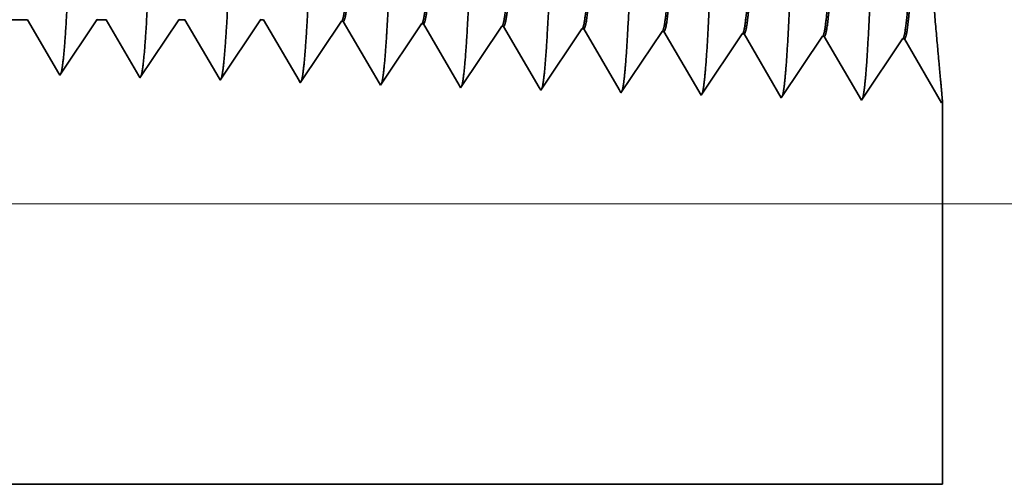
# Model space of a CAD drawing. Extents: x 0 to 10.8, y 0 to 8.2.
# Drawn here: x 4.6 to 5.1, y 1.2 to 1.4 of the extents above; entities that cross this region are included whole.
import ezdxf

# ---------------------------------------------------------------- set-up
doc = ezdxf.new("R2010")
doc.units = 0
doc.header["$MEASUREMENT"] = 0
doc.layers.get('0').update_dxf_attribs({"lineweight": 13})

# ---------------------------------------------------------------- blocks, each defined once
blk = doc.blocks.new('BLOCK25')
at = {"color": 7, "lineweight": 13, "ltscale": 0.03937}
blk.add_line((1.180751, 0.25), (4.061435, 0.25), dxfattribs=at)
blk = doc.blocks.new('BLOCK26')
at = {"color": 7, "lineweight": 13, "ltscale": 0.03937}
blk.add_line((1.180751, 0.25), (4.72343, 0.25), dxfattribs=at)
blk = doc.blocks.new('BLOCK27')
at = {"color": 7, "lineweight": 13, "ltscale": 0.03937}
blk.add_line((1.180751, 0.25), (5.385426, 0.25), dxfattribs=at)
blk = doc.blocks.new('BLOCK31')
at = {"color": 7, "lineweight": 5, "ltscale": 0.001489}
blk.add_line((2.065, 0.414065), (2.124579, 0.414065), dxfattribs=at)
at = {"color": 7, "lineweight": 5, "ltscale": 0.000198}
for p, q in [((2.124579, 0.414065), (2.128574, 0.407206)), ((2.128574, 0.407206), (2.13257, 0.400346)), ((2.13257, 0.400346), (2.136565, 0.393487)), ((2.136565, 0.393487), (2.14056, 0.386628)), ((2.14056, 0.386628), (2.144556, 0.379768)), ((2.144556, 0.379768), (2.148551, 0.372909)), ((2.148551, 0.372909), (2.152546, 0.366049))]:
    blk.add_line(p, q, dxfattribs=at)
at = {"color": 7, "lineweight": 5, "ltscale": 0.000248}
for p, q in [((2.18099, 0.40582), (2.186509, 0.414065)), ((2.17547, 0.397575), (2.18099, 0.40582)), ((2.169951, 0.38933), (2.17547, 0.397575)), ((2.164432, 0.381085), (2.169951, 0.38933)), ((2.158913, 0.37284), (2.164432, 0.381085)), ((2.153393, 0.364595), (2.158913, 0.37284))]:
    blk.add_line(p, q, dxfattribs=at)
at = {"color": 7, "lineweight": 5, "ltscale": 0.000205}
blk.add_line((2.186509, 0.414065), (2.194708, 0.414065), dxfattribs=at)
at = {"color": 7, "lineweight": 5, "ltscale": 0.000207}
for p, q in [((2.194708, 0.414065), (2.19888, 0.406902)), ((2.19888, 0.406902), (2.203052, 0.399739)), ((2.203052, 0.399739), (2.207224, 0.392577)), ((2.207224, 0.392577), (2.211396, 0.385414)), ((2.211396, 0.385414), (2.215568, 0.378251)), ((2.215568, 0.378251), (2.21974, 0.371088)), ((2.21974, 0.371088), (2.223912, 0.363925))]:
    blk.add_line(p, q, dxfattribs=at)
at = {"color": 7, "lineweight": 5, "ltscale": 0.000259}
for p, q in [((2.253664, 0.405448), (2.259432, 0.414065)), ((2.247895, 0.396831), (2.253664, 0.405448)), ((2.242127, 0.388214), (2.247895, 0.396831)), ((2.236358, 0.379597), (2.242127, 0.388214)), ((2.23059, 0.37098), (2.236358, 0.379597)), ((2.224822, 0.362363), (2.23059, 0.37098))]:
    blk.add_line(p, q, dxfattribs=at)
at = {"color": 7, "lineweight": 5, "ltscale": 0.000135}
blk.add_line((2.259432, 0.414065), (2.264836, 0.414065), dxfattribs=at)
at = {"color": 7, "lineweight": 5, "ltscale": 0.000216}
for p, q in [((2.264836, 0.414065), (2.269184, 0.406601)), ((2.269184, 0.406601), (2.273531, 0.399137)), ((2.273531, 0.399137), (2.277878, 0.391674)), ((2.277878, 0.391674), (2.282226, 0.38421)), ((2.282226, 0.38421), (2.286573, 0.376746)), ((2.286573, 0.376746), (2.29092, 0.369282)), ((2.29092, 0.369282), (2.295267, 0.361818))]:
    blk.add_line(p, q, dxfattribs=at)
at = {"color": 7, "lineweight": 5, "ltscale": 0.00027}
for p, q in [((2.326337, 0.405076), (2.332354, 0.414065)), ((2.32032, 0.396087), (2.326337, 0.405076)), ((2.314302, 0.387098), (2.32032, 0.396087)), ((2.308285, 0.378109), (2.314302, 0.387098)), ((2.302268, 0.36912), (2.308285, 0.378109)), ((2.29625, 0.360131), (2.302268, 0.36912))]:
    blk.add_line(p, q, dxfattribs=at)
at = {"color": 7, "lineweight": 5, "ltscale": 6.5e-05}
blk.add_line((2.332354, 0.414065), (2.334965, 0.414065), dxfattribs=at)
at = {"color": 7, "lineweight": 5, "ltscale": 0.000225}
for p, q in [((2.334965, 0.414065), (2.339486, 0.406303)), ((2.339486, 0.406303), (2.344007, 0.398542)), ((2.548822, 0.408105), (2.55335, 0.400331)), ((2.344007, 0.398542), (2.348528, 0.39078)), ((2.55335, 0.400331), (2.557879, 0.392556)), ((2.348528, 0.39078), (2.353048, 0.383018)), ((2.557879, 0.392556), (2.562407, 0.384781)), ((2.353048, 0.383018), (2.357569, 0.375256)), ((2.562407, 0.384781), (2.566935, 0.377007)), ((2.357569, 0.375256), (2.36209, 0.367495)), ((2.566935, 0.377007), (2.571463, 0.369232)), ((2.571463, 0.369232), (2.575991, 0.361458)), ((2.36209, 0.367495), (2.366611, 0.359733)), ((2.575991, 0.361458), (2.58052, 0.353683))]:
    blk.add_line(p, q, dxfattribs=at)
at = {"color": 7, "lineweight": 5, "ltscale": 0.000235}
for p, q in [((2.399078, 0.404804), (2.404311, 0.412621)), ((2.393844, 0.396986), (2.399078, 0.404804)), ((2.470506, 0.402572), (2.475739, 0.410389)), ((2.541934, 0.40034), (2.547167, 0.408157)), ((2.613363, 0.398108), (2.618596, 0.405925)), ((2.684791, 0.395875), (2.690024, 0.403693)), ((2.388611, 0.389169), (2.393844, 0.396986)), ((2.465273, 0.394754), (2.470506, 0.402572)), ((2.536701, 0.392522), (2.541934, 0.40034)), ((2.60813, 0.39029), (2.613363, 0.398108)), ((2.679558, 0.388058), (2.684791, 0.395875)), ((2.756219, 0.393643), (2.761452, 0.401461)), ((2.383378, 0.381351), (2.388611, 0.389169)), ((2.454807, 0.379119), (2.46004, 0.386937)), ((2.46004, 0.386937), (2.465273, 0.394754)), ((2.531468, 0.384705), (2.536701, 0.392522)), ((2.602897, 0.382472), (2.60813, 0.39029)), ((2.674325, 0.38024), (2.679558, 0.388058)), ((2.750987, 0.385826), (2.756219, 0.393643)), ((2.378145, 0.373534), (2.383378, 0.381351)), ((2.449574, 0.371301), (2.454807, 0.379119)), ((2.526235, 0.376887), (2.531468, 0.384705)), ((2.597664, 0.374655), (2.602897, 0.382472)), ((2.669092, 0.372423), (2.674325, 0.38024)), ((2.740521, 0.370191), (2.745754, 0.378008)), ((2.745754, 0.378008), (2.750987, 0.385826)), ((2.372912, 0.365716), (2.378145, 0.373534)), ((2.444341, 0.363484), (2.449574, 0.371301)), ((2.515769, 0.361252), (2.521002, 0.369069)), ((2.521002, 0.369069), (2.526235, 0.376887)), ((2.592431, 0.366837), (2.597664, 0.374655)), ((2.663859, 0.364605), (2.669092, 0.372423)), ((2.735288, 0.362373), (2.740521, 0.370191)), ((2.367679, 0.357898), (2.372912, 0.365716)), ((2.439108, 0.355666), (2.444341, 0.363484)), ((2.510536, 0.353434), (2.515769, 0.361252)), ((2.587198, 0.35902), (2.592431, 0.366837)), ((2.658626, 0.356788), (2.663859, 0.364605)), ((2.730055, 0.354555), (2.735288, 0.362373)), ((2.581965, 0.351202), (2.587198, 0.35902)), ((2.653393, 0.34897), (2.658626, 0.356788)), ((2.724822, 0.346738), (2.730055, 0.354555))]:
    blk.add_line(p, q, dxfattribs=at)
at = {"color": 7, "lineweight": 5, "ltscale": 4.1e-05}
for p, q in [((2.404311, 0.412621), (2.405965, 0.412569)), ((2.475739, 0.410389), (2.477394, 0.410337)), ((2.547167, 0.408157), (2.548822, 0.408105)), ((2.618596, 0.405925), (2.620251, 0.405873)), ((2.690024, 0.403693), (2.691681, 0.403641)), ((2.761452, 0.401461), (2.76311, 0.401409))]:
    blk.add_line(p, q, dxfattribs=at)
at = {"color": 7, "lineweight": 5, "ltscale": 0.000227}
for p, q in [((2.405965, 0.412569), (2.410532, 0.404727)), ((2.410532, 0.404727), (2.4151, 0.396885)), ((2.4151, 0.396885), (2.419667, 0.389043)), ((2.419667, 0.389043), (2.424235, 0.381201)), ((2.424235, 0.381201), (2.428802, 0.373359)), ((2.428802, 0.373359), (2.43337, 0.365517)), ((2.43337, 0.365517), (2.437937, 0.357675))]:
    blk.add_line(p, q, dxfattribs=at)
at = {"color": 7, "lineweight": 5, "ltscale": 0.000226}
for p, q in [((2.477394, 0.410337), (2.481944, 0.402525)), ((2.481944, 0.402525), (2.486493, 0.394714)), ((2.486493, 0.394714), (2.491043, 0.386902)), ((2.491043, 0.386902), (2.495593, 0.37909)), ((2.495593, 0.37909), (2.500143, 0.371278)), ((2.500143, 0.371278), (2.504693, 0.363466)), ((2.504693, 0.363466), (2.509243, 0.355655))]:
    blk.add_line(p, q, dxfattribs=at)
at = {"color": 7, "lineweight": 5, "ltscale": 0.000224}
for p, q in [((2.620251, 0.405873), (2.624752, 0.398146)), ((2.624752, 0.398146), (2.629253, 0.390418)), ((2.629253, 0.390418), (2.633753, 0.382691)), ((2.633753, 0.382691), (2.638254, 0.374963)), ((2.638254, 0.374963), (2.642755, 0.367236)), ((2.642755, 0.367236), (2.647256, 0.359508)), ((2.647256, 0.359508), (2.651756, 0.351781))]:
    blk.add_line(p, q, dxfattribs=at)
at = {"color": 7, "lineweight": 5, "ltscale": 0.001646}
for p, q in [((2.691681, 0.403641), (2.724822, 0.346738)), ((2.76311, 0.401409), (2.79625, 0.344506)), ((2.79625, 0.344506), (2.832879, 0.399228)), ((2.834538, 0.399176), (2.867679, 0.342274)), ((2.867679, 0.342274), (2.904308, 0.396996)), ((2.905967, 0.396944), (2.939108, 0.340041))]:
    blk.add_line(p, q, dxfattribs=at)
at = {"color": 7, "lineweight": 5, "ltscale": 4.2e-05}
for p, q in [((2.832879, 0.399228), (2.834538, 0.399176)), ((2.904308, 0.396996), (2.905967, 0.396944)), ((2.152546, 0.366049), (2.153393, 0.364595))]:
    blk.add_line(p, q, dxfattribs=at)
at = {"color": 7, "lineweight": 5, "ltscale": 4.5e-05}
blk.add_line((2.223912, 0.363925), (2.224822, 0.362363), dxfattribs=at)
at = {"color": 7, "lineweight": 5, "ltscale": 4.9e-05}
blk.add_line((2.295267, 0.361818), (2.29625, 0.360131), dxfattribs=at)
at = {"color": 7, "lineweight": 5, "ltscale": 5.3e-05}
blk.add_line((2.366611, 0.359733), (2.367679, 0.357898), dxfattribs=at)
at = {"color": 7, "lineweight": 5, "ltscale": 5.8e-05}
blk.add_line((2.437937, 0.357675), (2.439108, 0.355666), dxfattribs=at)
at = {"color": 7, "lineweight": 5, "ltscale": 6.4e-05}
blk.add_line((2.509243, 0.355655), (2.510536, 0.353434), dxfattribs=at)
at = {"color": 7, "lineweight": 5, "ltscale": 7.2e-05}
blk.add_line((2.58052, 0.353683), (2.581965, 0.351202), dxfattribs=at)
at = {"color": 7, "lineweight": 5, "ltscale": 8.1e-05}
blk.add_line((2.651756, 0.351781), (2.653393, 0.34897), dxfattribs=at)
at = {"color": 7, "lineweight": 5, "ltscale": 4e-05}
blk.add_line((2.939108, 0.340041), (2.94, 0.341375), dxfattribs=at)
at = {"color": 7, "lineweight": 5, "ltscale": 0.008534}
blk.add_line((2.94, 0.341375), (2.94, 0), dxfattribs=at)
at = {"color": 7, "lineweight": 5, "ltscale": 0.03937}
blk.add_line((2.94, 0), (1.172, 0), dxfattribs=at)

msp = doc.modelspace()

# ---------------------------------------------------------------- linework, layer by layer
at = {"color": 7, "lineweight": 35, "ltscale": 0.000871}
msp.add_line((4.64061, 1.42021), (4.60579, 1.42021), dxfattribs=at)
at = {"color": 7, "lineweight": 35, "ltscale": 0.000812}
msp.add_line((4.65696, 1.39214), (4.64061, 1.42021), dxfattribs=at)
at = {"color": 7, "lineweight": 35, "ltscale": 0.00087}
msp.add_line((4.6768, 1.42021), (4.65745, 1.39129), dxfattribs=at)
at = {"color": 7, "lineweight": 35, "ltscale": 0.00012}
msp.add_line((4.6816, 1.42021), (4.6768, 1.42021), dxfattribs=at)
at = {"color": 7, "lineweight": 35, "ltscale": 0.000848}
msp.add_line((4.69867, 1.3909), (4.6816, 1.42021), dxfattribs=at)
at = {"color": 7, "lineweight": 35, "ltscale": 0.000909}
msp.add_line((4.71943, 1.42021), (4.6992, 1.38999), dxfattribs=at)
at = {"color": 7, "lineweight": 35, "ltscale": 7.9e-05}
msp.add_line((4.72258, 1.42021), (4.71943, 1.42021), dxfattribs=at)
at = {"color": 7, "lineweight": 35, "ltscale": 0.000883}
msp.add_line((4.74037, 1.38967), (4.72258, 1.42021), dxfattribs=at)
at = {"color": 7, "lineweight": 35, "ltscale": 0.000948}
msp.add_line((4.76204, 1.42021), (4.74094, 1.38869), dxfattribs=at)
at = {"color": 7, "lineweight": 35, "ltscale": 3.8e-05}
for p, q in [((4.76357, 1.42021), (4.76204, 1.42021)), ((4.86618, 1.38477), (4.86543, 1.38607))]:
    msp.add_line(p, q, dxfattribs=at)
at = {"color": 7, "lineweight": 35, "ltscale": 0.000919}
msp.add_line((4.78207, 1.38845), (4.76357, 1.42021), dxfattribs=at)
at = {"color": 7, "lineweight": 35, "ltscale": 0.000962}
for p, q in [((4.8041, 1.41936), (4.78269, 1.38738)), ((4.84584, 1.41806), (4.82444, 1.38608)), ((4.88759, 1.41675), (4.86618, 1.38477)), ((4.92934, 1.41545), (4.90793, 1.38347)), ((4.97108, 1.41414), (4.94967, 1.38216)), ((4.99142, 1.38086), (4.97205, 1.41412)), ((5.01283, 1.41284), (4.99142, 1.38086)), ((5.03317, 1.37955), (5.0138, 1.41281)), ((5.05457, 1.41154), (5.03317, 1.37955)), ((5.07491, 1.37825), (5.05554, 1.41151)), ((5.09632, 1.41023), (5.07491, 1.37825)), ((5.11666, 1.37695), (5.09729, 1.4102))]:
    msp.add_line(p, q, dxfattribs=at)
at = {"color": 7, "lineweight": 35, "ltscale": 2.4e-05}
for p, q in [((4.8041, 1.41936), (4.80506, 1.41933)), ((4.84584, 1.41806), (4.84681, 1.41803)), ((4.88759, 1.41675), (4.88856, 1.41672)), ((4.92934, 1.41545), (4.9303, 1.41542)), ((4.97108, 1.41414), (4.97205, 1.41412)), ((5.01283, 1.41284), (5.0138, 1.41281)), ((5.05457, 1.41154), (5.05554, 1.41151)), ((5.09632, 1.41023), (5.09729, 1.4102))]:
    msp.add_line(p, q, dxfattribs=at)
at = {"color": 7, "lineweight": 35, "ltscale": 0.000928}
msp.add_line((4.82375, 1.38725), (4.80506, 1.41933), dxfattribs=at)
at = {"color": 7, "lineweight": 35, "ltscale": 0.000925}
msp.add_line((4.86543, 1.38607), (4.84681, 1.41803), dxfattribs=at)
at = {"color": 7, "lineweight": 35, "ltscale": 0.00092}
msp.add_line((4.90708, 1.38492), (4.88856, 1.41672), dxfattribs=at)
at = {"color": 7, "lineweight": 35, "ltscale": 0.000915}
msp.add_line((4.94872, 1.3838), (4.9303, 1.41542), dxfattribs=at)
at = {"color": 7, "lineweight": 35, "ltscale": 2.5e-05}
msp.add_line((4.65745, 1.39129), (4.65696, 1.39214), dxfattribs=at)
at = {"color": 7, "lineweight": 35, "ltscale": 2.6e-05}
msp.add_line((4.6992, 1.38999), (4.69867, 1.3909), dxfattribs=at)
at = {"color": 7, "lineweight": 35, "ltscale": 2.9e-05}
msp.add_line((4.74094, 1.38869), (4.74037, 1.38967), dxfattribs=at)
at = {"color": 7, "lineweight": 35, "ltscale": 3.1e-05}
msp.add_line((4.78269, 1.38738), (4.78207, 1.38845), dxfattribs=at)
at = {"color": 7, "lineweight": 35, "ltscale": 3.4e-05}
msp.add_line((4.82444, 1.38608), (4.82375, 1.38725), dxfattribs=at)
at = {"color": 7, "lineweight": 35, "ltscale": 4.2e-05}
msp.add_line((4.90793, 1.38347), (4.90708, 1.38492), dxfattribs=at)
at = {"color": 7, "lineweight": 35, "ltscale": 4.8e-05}
msp.add_line((4.94967, 1.38216), (4.94872, 1.3838), dxfattribs=at)
at = {"color": 7, "lineweight": 35, "ltscale": 2.3e-05}
msp.add_line((5.11718, 1.37772), (5.11666, 1.37695), dxfattribs=at)
at = {"color": 7, "lineweight": 35, "ltscale": 0.004988}
msp.add_line((5.11718, 1.37772), (5.11718, 1.17821), dxfattribs=at)
at = {"color": 7, "lineweight": 35, "ltscale": 0.03937}
msp.add_line((4.08388, 1.17821), (5.11718, 1.17821), dxfattribs=at)
for points in [[(4.67681, 1.4202, 0.242336), (4.67715, 1.42047)], [(4.71943, 1.4202, 0.242337), (4.71977, 1.42047)], [(4.76204, 1.4202, 0.242436), (4.76239, 1.42047)], [(4.8041, 1.41936, 0.251101), (4.80443, 1.41961)], [(4.84584, 1.41806, 0.251104), (4.84618, 1.41831)], [(4.88759, 1.41675, 0.25111), (4.88792, 1.417)], [(4.92934, 1.41545, 0.251113), (4.92967, 1.4157)], [(4.97108, 1.41414, 0.251115), (4.97141, 1.41439)], [(5.01283, 1.41284, 0.251119), (5.01315, 1.41308)], [(5.05457, 1.41153, 0.252003), (5.0549, 1.41178)], [(5.09632, 1.41023, 0.251855), (5.09664, 1.41047)]]:
    msp.add_lwpolyline(points, format="xyb", dxfattribs=at)
for points, knots in [([(5.09246, 1.82615), (5.09092, 1.79945), (5.08954, 1.76153), (5.08828, 1.72082), (5.08597, 1.63947), (5.08369, 1.55673), (5.0826, 1.51851), (5.08084, 1.46213), (5.07883, 1.41699), (5.07813, 1.40357), (5.07717, 1.38991), (5.07617, 1.38225), (5.07594, 1.38087), (5.07572, 1.37983), (5.07549, 1.37913)], [0, 0, 0, 0, 0, 0, 12.683229, 12.683229, 12.683229, 24.442124, 24.442124, 24.442124, 30.274728, 30.274728, 30.274728, 31.937218, 31.937218, 31.937218, 31.937218, 31.937218, 31.937218]), ([(4.88373, 1.82042), (4.88259, 1.8013), (4.88155, 1.77626), (4.88057, 1.74857), (4.87836, 1.67907), (4.87629, 1.60484), (4.8751, 1.56259), (4.8732, 1.49799), (4.87105, 1.44265), (4.87027, 1.42501), (4.86911, 1.40428), (4.86786, 1.39162), (4.8675, 1.38879), (4.86714, 1.3868), (4.86677, 1.38567)], [0, 0, 0, 0, 0, 0, 9.070892, 9.070892, 9.070892, 21.777263, 21.777263, 21.777263, 28.417213, 28.417213, 28.417213, 31.020175, 31.020175, 31.020175, 31.020175, 31.020175, 31.020175]), ([(4.92548, 1.82157), (4.92434, 1.80241), (4.9233, 1.77734), (4.92233, 1.74961), (4.92012, 1.67986), (4.91805, 1.60531), (4.91686, 1.56279), (4.91496, 1.49781), (4.91282, 1.44207), (4.91203, 1.4243), (4.91087, 1.4033), (4.90962, 1.39044), (4.90926, 1.38754), (4.90889, 1.3855), (4.90852, 1.38436)], [0, 0, 0, 0, 0, 0, 9.091869, 9.091869, 9.091869, 21.873751, 21.873751, 21.873751, 28.552858, 28.552858, 28.552858, 31.205655, 31.205655, 31.205655, 31.205655, 31.205655, 31.205655]), ([(4.96722, 1.82271), (4.96567, 1.79624), (4.96428, 1.75856), (4.96301, 1.71817), (4.96069, 1.63782), (4.95841, 1.5562), (4.95732, 1.51869), (4.95556, 1.46335), (4.95355, 1.41925), (4.95284, 1.40615), (4.95189, 1.39312), (4.9509, 1.38591), (4.95068, 1.38466), (4.95047, 1.38371), (4.95026, 1.38305)], [0, 0, 0, 0, 0, 0, 12.564494, 12.564494, 12.564494, 24.108617, 24.108617, 24.108617, 29.849071, 29.849071, 29.849071, 31.377559, 31.377559, 31.377559, 31.377559, 31.377559, 31.377559]), ([(5.00897, 1.82386), (5.00742, 1.79731), (5.00603, 1.75955), (5.00477, 1.71905), (5.00245, 1.63837), (5.00017, 1.55638), (4.99908, 1.51863), (4.99732, 1.46294), (4.99531, 1.4185), (4.9946, 1.40529), (4.99365, 1.39205), (4.99265, 1.38469), (4.99244, 1.3834), (4.99222, 1.38241), (4.992, 1.38174)], [0, 0, 0, 0, 0, 0, 12.60413, 12.60413, 12.60413, 24.21989, 24.21989, 24.21989, 29.99109, 29.99109, 29.99109, 31.563459, 31.563459, 31.563459, 31.563459, 31.563459, 31.563459]), ([(5.05072, 1.825), (5.04917, 1.79838), (5.04779, 1.76054), (5.04653, 1.71994), (5.04421, 1.63892), (5.04193, 1.55655), (5.04084, 1.51857), (5.03908, 1.46253), (5.03707, 1.41775), (5.03636, 1.40443), (5.03541, 1.39098), (5.03441, 1.38347), (5.03419, 1.38213), (5.03397, 1.38112), (5.03374, 1.38044)], [0, 0, 0, 0, 0, 0, 12.643677, 12.643677, 12.643677, 24.33099, 24.33099, 24.33099, 30.132926, 30.132926, 30.132926, 31.749234, 31.749234, 31.749234, 31.749234, 31.749234, 31.749234]), ([(4.71675, 1.81584), (4.71559, 1.79687), (4.71453, 1.77196), (4.71355, 1.74443), (4.71132, 1.67595), (4.70924, 1.60297), (4.70805, 1.56177), (4.70615, 1.49874), (4.704, 1.44497), (4.70321, 1.42786), (4.70207, 1.4082), (4.70083, 1.39635), (4.70049, 1.39379), (4.70015, 1.39197), (4.6998, 1.39091)], [0, 0, 0, 0, 0, 0, 8.986583, 8.986583, 8.986583, 21.390405, 21.390405, 21.390405, 27.873366, 27.873366, 27.873366, 30.278174, 30.278174, 30.278174, 30.278174, 30.278174, 30.278174]), ([(4.75849, 1.81699), (4.75734, 1.79798), (4.75629, 1.77303), (4.7553, 1.74546), (4.75308, 1.67673), (4.751, 1.60343), (4.74982, 1.56198), (4.74791, 1.49855), (4.74576, 1.44439), (4.74498, 1.42714), (4.74383, 1.40722), (4.74259, 1.39517), (4.74225, 1.39254), (4.7419, 1.39068), (4.74154, 1.3896)], [0, 0, 0, 0, 0, 0, 9.007759, 9.007759, 9.007759, 21.48732, 21.48732, 21.48732, 28.009576, 28.009576, 28.009576, 30.463722, 30.463722, 30.463722, 30.463722, 30.463722, 30.463722]), ([(4.80024, 1.81813), (4.79909, 1.79909), (4.79804, 1.77411), (4.79706, 1.7465), (4.79484, 1.67751), (4.79276, 1.6039), (4.79158, 1.56218), (4.78968, 1.49836), (4.78753, 1.44381), (4.78674, 1.42643), (4.78559, 1.40624), (4.78435, 1.39399), (4.784, 1.39129), (4.78364, 1.38938), (4.78329, 1.38829)], [0, 0, 0, 0, 0, 0, 9.028806, 9.028806, 9.028806, 21.584018, 21.584018, 21.584018, 28.145551, 28.145551, 28.145551, 30.649199, 30.649199, 30.649199, 30.649199, 30.649199, 30.649199]), ([(4.84199, 1.81928), (4.84084, 1.80019), (4.83979, 1.77519), (4.83882, 1.74754), (4.8366, 1.67829), (4.83453, 1.60437), (4.83334, 1.56238), (4.83144, 1.49818), (4.82929, 1.44323), (4.82851, 1.42572), (4.82735, 1.40526), (4.82611, 1.3928), (4.82575, 1.39004), (4.82539, 1.38809), (4.82503, 1.38698)], [0, 0, 0, 0, 0, 0, 9.049911, 9.049911, 9.049911, 21.680744, 21.680744, 21.680744, 28.281495, 28.281495, 28.281495, 30.834721, 30.834721, 30.834721, 30.834721, 30.834721, 30.834721]), ([(4.675, 1.8147), (4.67384, 1.79577), (4.67278, 1.77088), (4.67179, 1.74339), (4.66956, 1.67517), (4.66748, 1.6025), (4.66629, 1.56157), (4.66439, 1.49894), (4.66224, 1.44556), (4.66145, 1.42858), (4.66031, 1.40918), (4.65908, 1.39753), (4.65874, 1.39505), (4.6584, 1.39326), (4.65806, 1.39221)], [0, 0, 0, 0, 0, 0, 8.965388, 8.965388, 8.965388, 21.293427, 21.293427, 21.293427, 27.737051, 27.737051, 27.737051, 30.092633, 30.092633, 30.092633, 30.092633, 30.092633, 30.092633]), ([(4.97141, 1.41439), (4.97201, 1.41528), (4.97261, 1.41819), (4.9732, 1.42312), (4.97455, 1.43878), (4.97585, 1.46253), (4.97659, 1.47845), (4.97796, 1.51182), (4.97929, 1.54922), (4.97992, 1.56794), (4.98146, 1.61446), (4.98299, 1.66147), (4.98391, 1.68909), (4.98537, 1.72976), (4.9869, 1.76428), (4.98747, 1.77581), (4.98804, 1.78601), (4.98863, 1.79463)], [0, 0, 0, 0, 0, 0, 6.023754, 6.023754, 6.023754, 14.11563, 14.11563, 14.11563, 21.706711, 21.706711, 21.706711, 32.674404, 32.674404, 32.674404, 38.914913, 38.914913, 38.914913, 38.914913, 38.914913, 38.914913]), ([(4.97205, 1.41411), (4.97266, 1.4141), (4.97326, 1.41618), (4.97386, 1.42036), (4.97554, 1.43764), (4.97713, 1.46771), (4.97814, 1.4914), (4.97982, 1.53587), (4.98144, 1.58443), (4.98213, 1.60565), (4.98379, 1.65667), (4.98547, 1.70605), (4.98648, 1.73349), (4.98771, 1.76264), (4.989, 1.78531), (4.9892, 1.78861), (4.9894, 1.79173), (4.9896, 1.79467)], [0, 0, 0, 0, 0, 0, 6.138225, 6.138225, 6.138225, 17.378893, 17.378893, 17.378893, 25.699671, 25.699671, 25.699671, 37.555206, 37.555206, 37.555206, 39.688771, 39.688771, 39.688771, 39.688771, 39.688771, 39.688771]), ([(5.01316, 1.41308), (5.01375, 1.41397), (5.01434, 1.41688), (5.01493, 1.42181), (5.01629, 1.43745), (5.01758, 1.4612), (5.01831, 1.47711), (5.01968, 1.51049), (5.021, 1.54793), (5.02163, 1.56669), (5.02295, 1.60666), (5.02425, 1.64702), (5.02495, 1.6682), (5.0264, 1.71071), (5.0279, 1.74903), (5.0287, 1.7674), (5.02953, 1.78325), (5.03038, 1.79578)], [0, 0, 0, 0, 0, 0, 6.021812, 6.021812, 6.021812, 14.10619, 14.10619, 14.10619, 21.704011, 21.704011, 21.704011, 30.02058, 30.02058, 30.02058, 39.062536, 39.062536, 39.062536, 39.062536, 39.062536, 39.062536]), ([(5.0138, 1.41281), (5.0144, 1.41279), (5.015, 1.41487), (5.0156, 1.41905), (5.01728, 1.43633), (5.01886, 1.46639), (5.01986, 1.49005), (5.02213, 1.55038), (5.02429, 1.6183), (5.02557, 1.65871), (5.02743, 1.71432), (5.02939, 1.76065), (5.03003, 1.77416), (5.03068, 1.78601), (5.03135, 1.79582)], [0, 0, 0, 0, 0, 0, 6.136436, 6.136436, 6.136436, 17.365834, 17.365834, 17.365834, 32.652579, 32.652579, 32.652579, 39.751795, 39.751795, 39.751795, 39.751795, 39.751795, 39.751795]), ([(5.0549, 1.41178), (5.05549, 1.41266), (5.05608, 1.41557), (5.05667, 1.42049), (5.05802, 1.43613), (5.05931, 1.45986), (5.06004, 1.47576), (5.06236, 1.53257), (5.06454, 1.60117), (5.06608, 1.65096), (5.06814, 1.71447), (5.07035, 1.76528), (5.07093, 1.77733), (5.07152, 1.78797), (5.07212, 1.79693)], [0, 0, 0, 0, 0, 0, 6.019976, 6.019976, 6.019976, 14.09713, 14.09713, 14.09713, 32.689834, 32.689834, 32.689834, 39.133642, 39.133642, 39.133642, 39.133642, 39.133642, 39.133642]), ([(5.05554, 1.41151), (5.05614, 1.41149), (5.05674, 1.41357), (5.05734, 1.41774), (5.05901, 1.43502), (5.06059, 1.46506), (5.06159, 1.4887), (5.06385, 1.54912), (5.06601, 1.61723), (5.06728, 1.65782), (5.06915, 1.71404), (5.07111, 1.76098), (5.07176, 1.77483), (5.07242, 1.78695), (5.07309, 1.79696)], [0, 0, 0, 0, 0, 0, 6.134796, 6.134796, 6.134796, 17.353297, 17.353297, 17.353297, 32.673193, 32.673193, 32.673193, 39.897616, 39.897616, 39.897616, 39.897616, 39.897616, 39.897616]), ([(4.80444, 1.41961), (4.80504, 1.42051), (4.80565, 1.42344), (4.80624, 1.42839), (4.80732, 1.44068), (4.80837, 1.45795), (4.80883, 1.46656), (4.80989, 1.48849), (4.81093, 1.51395), (4.81148, 1.52858), (4.81236, 1.55273), (4.81321, 1.57742), (4.81355, 1.58745), (4.81423, 1.60737), (4.8149, 1.62741), (4.81524, 1.63751), (4.81591, 1.65725), (4.81658, 1.67656), (4.81695, 1.68697), (4.81804, 1.71689), (4.8192, 1.74548), (4.82002, 1.76342), (4.82082, 1.77826), (4.82165, 1.79005)], [0, 0, 0, 0, 0, 0, 6.032888, 6.032888, 6.032888, 11.091675, 11.091675, 11.091675, 17.249783, 17.249783, 17.249783, 21.205012, 21.205012, 21.205012, 25.232618, 25.232618, 25.232618, 29.143186, 29.143186, 29.143186, 37.7878, 37.7878, 37.7878, 37.7878, 37.7878, 37.7878]), ([(4.80507, 1.41933), (4.80568, 1.41932), (4.80629, 1.4214), (4.8069, 1.42558), (4.808, 1.43667), (4.80905, 1.45302), (4.8095, 1.46101), (4.81053, 1.48116), (4.81154, 1.50501), (4.81207, 1.51857), (4.81295, 1.54229), (4.8138, 1.56654), (4.81409, 1.57491), (4.81479, 1.59546), (4.81549, 1.61628), (4.81584, 1.62659), (4.81654, 1.64738), (4.81724, 1.66781), (4.81755, 1.67657), (4.81854, 1.70448), (4.81959, 1.7315), (4.82029, 1.74816), (4.82118, 1.7667), (4.82206, 1.78171), (4.82225, 1.78466), (4.82243, 1.78745), (4.82262, 1.79009)], [0, 0, 0, 0, 0, 0, 6.146669, 6.146669, 6.146669, 11.167077, 11.167077, 11.167077, 16.991253, 16.991253, 16.991253, 21.19588, 21.19588, 21.19588, 25.306573, 25.306573, 25.306573, 29.524979, 29.524979, 29.524979, 36.962776, 36.962776, 36.962776, 38.904018, 38.904018, 38.904018, 38.904018, 38.904018, 38.904018]), ([(4.84618, 1.41831), (4.84678, 1.4192), (4.84739, 1.42213), (4.84798, 1.42707), (4.84906, 1.43936), (4.8501, 1.45664), (4.85056, 1.46524), (4.85161, 1.48712), (4.85264, 1.51255), (4.8532, 1.52714), (4.85407, 1.55137), (4.85492, 1.57613), (4.85526, 1.58603), (4.85593, 1.60611), (4.85661, 1.62633), (4.85695, 1.6365), (4.85762, 1.65645), (4.85829, 1.67597), (4.85865, 1.68625), (4.85962, 1.71292), (4.86063, 1.73857), (4.86131, 1.75432), (4.86214, 1.77104), (4.86296, 1.78463), (4.8631, 1.78692), (4.86325, 1.7891), (4.86339, 1.79119)], [0, 0, 0, 0, 0, 0, 6.030404, 6.030404, 6.030404, 11.089123, 11.089123, 11.089123, 17.224635, 17.224635, 17.224635, 21.214254, 21.214254, 21.214254, 25.258529, 25.258529, 25.258529, 29.210938, 29.210938, 29.210938, 36.412754, 36.412754, 36.412754, 37.940194, 37.940194, 37.940194, 37.940194, 37.940194, 37.940194]), ([(4.84681, 1.41803), (4.84742, 1.41801), (4.84803, 1.42009), (4.84864, 1.42427), (4.84973, 1.43537), (4.85078, 1.45171), (4.85123, 1.45971), (4.85225, 1.47984), (4.85326, 1.50366), (4.85379, 1.5172), (4.85467, 1.54097), (4.85552, 1.56527), (4.85581, 1.5737), (4.85651, 1.59436), (4.85721, 1.6153), (4.85755, 1.62568), (4.85825, 1.64665), (4.85896, 1.66725), (4.85926, 1.67599), (4.86026, 1.70416), (4.8613, 1.73145), (4.86201, 1.7483), (4.8629, 1.76721), (4.86379, 1.78251), (4.86398, 1.78559), (4.86417, 1.78849), (4.86436, 1.79124)], [0, 0, 0, 0, 0, 0, 6.144365, 6.144365, 6.144365, 11.162778, 11.162778, 11.162778, 16.973692, 16.973692, 16.973692, 21.192837, 21.192837, 21.192837, 25.319526, 25.319526, 25.319526, 29.566516, 29.566516, 29.566516, 37.046246, 37.046246, 37.046246, 39.055824, 39.055824, 39.055824, 39.055824, 39.055824, 39.055824]), ([(4.88793, 1.417), (4.88853, 1.41789), (4.88913, 1.42082), (4.88972, 1.42576), (4.89109, 1.44143), (4.89239, 1.46521), (4.89314, 1.48115), (4.89452, 1.51448), (4.89585, 1.5518), (4.89649, 1.57042), (4.89803, 1.61651), (4.89956, 1.66299), (4.90049, 1.69014), (4.90194, 1.72975), (4.90345, 1.76327), (4.90401, 1.77428), (4.90457, 1.78405), (4.90514, 1.79234)], [0, 0, 0, 0, 0, 0, 6.028071, 6.028071, 6.028071, 14.13582, 14.13582, 14.13582, 21.713961, 21.713961, 21.713961, 32.589308, 32.589308, 32.589308, 38.625396, 38.625396, 38.625396, 38.625396, 38.625396, 38.625396]), ([(4.88856, 1.41672), (4.88917, 1.41671), (4.88978, 1.41879), (4.89038, 1.42297), (4.89147, 1.43406), (4.89252, 1.45041), (4.89297, 1.45842), (4.89398, 1.47851), (4.89498, 1.50231), (4.89551, 1.51584), (4.89639, 1.53964), (4.89723, 1.56399), (4.89752, 1.5725), (4.89822, 1.59327), (4.89892, 1.61433), (4.89927, 1.62477), (4.89997, 1.6459), (4.90067, 1.66668), (4.90097, 1.67543), (4.90197, 1.70385), (4.90302, 1.7314), (4.90372, 1.74844), (4.90462, 1.76771), (4.90552, 1.78332), (4.90572, 1.78652), (4.90591, 1.78954), (4.90611, 1.79238)], [0, 0, 0, 0, 0, 0, 6.14218, 6.14218, 6.14218, 11.158592, 11.158592, 11.158592, 16.955994, 16.955994, 16.955994, 21.18716, 21.18716, 21.18716, 25.329897, 25.329897, 25.329897, 29.601767, 29.601767, 29.601767, 37.124182, 37.124182, 37.124182, 39.202172, 39.202172, 39.202172, 39.202172, 39.202172, 39.202172]), ([(4.92967, 1.41569), (4.93027, 1.41658), (4.93087, 1.41951), (4.93146, 1.42444), (4.93282, 1.4401), (4.93412, 1.46387), (4.93486, 1.4798), (4.93624, 1.51315), (4.93757, 1.55051), (4.9382, 1.56918), (4.93952, 1.60879), (4.94083, 1.64872), (4.94153, 1.6696), (4.94296, 1.71106), (4.94445, 1.74834), (4.94524, 1.76606), (4.94605, 1.78135), (4.94689, 1.79349)], [0, 0, 0, 0, 0, 0, 6.025846, 6.025846, 6.025846, 14.12551, 14.12551, 14.12551, 21.709869, 21.709869, 21.709869, 29.955657, 29.955657, 29.955657, 38.767832, 38.767832, 38.767832, 38.767832, 38.767832, 38.767832]), ([(4.9303, 1.41542), (4.93091, 1.4154), (4.93152, 1.41748), (4.93212, 1.42166), (4.93381, 1.43896), (4.9354, 1.46904), (4.93642, 1.49275), (4.9381, 1.5372), (4.93973, 1.5857), (4.94042, 1.60691), (4.94208, 1.65763), (4.94377, 1.70663), (4.94478, 1.73378), (4.946, 1.76239), (4.94728, 1.78462), (4.94747, 1.78775), (4.94766, 1.79072), (4.94785, 1.79353)], [0, 0, 0, 0, 0, 0, 6.140129, 6.140129, 6.140129, 17.392437, 17.392437, 17.392437, 25.708543, 25.708543, 25.708543, 37.497341, 37.497341, 37.497341, 39.539143, 39.539143, 39.539143, 39.539143, 39.539143, 39.539143]), ([(5.09665, 1.41047), (5.09729, 1.41143), (5.09794, 1.41483), (5.09858, 1.42065), (5.1004, 1.44348), (5.10212, 1.48084), (5.10321, 1.50964), (5.10426, 1.54019), (5.1053, 1.57172)], [0, 0, 0, 0, 0, 0, 6.595689, 6.595689, 6.595689, 19.229749, 19.229749, 19.229749, 19.229749, 19.229749, 19.229749]), ([(5.09729, 1.4102), (5.09787, 1.41018), (5.09846, 1.41217), (5.09904, 1.41617), (5.10052, 1.43121), (5.10193, 1.45645), (5.10277, 1.47492), (5.10387, 1.50239), (5.10494, 1.53234), (5.10522, 1.5403), (5.10549, 1.54838), (5.10577, 1.55655)], [0, 0, 0, 0, 0, 0, 6.000284, 6.000284, 6.000284, 15.411869, 15.411869, 15.411869, 18.739505, 18.739505, 18.739505, 18.739505, 18.739505, 18.739505]), ([(5.11709, 1.3776), (5.11687, 1.38071), (5.11626, 1.3872), (5.11535, 1.3967), (5.11253, 1.42752), (5.10936, 1.46935), (5.10769, 1.49747), (5.10647, 1.52677), (5.10577, 1.55655)], [0, 0, 0, 0, 0, 0, 6.924698, 6.924698, 6.924698, 18.621464, 18.621464, 18.621464, 18.621464, 18.621464, 18.621464])]:
    msp.add_open_spline(points, degree=5, knots=knots, dxfattribs=at)

# ---------------------------------------------------------------- block references
at = {"lineweight": 0, "xscale": 0.584445, "yscale": 0.584445, "zscale": 0.584445}
for name in ['BLOCK27', 'BLOCK26', 'BLOCK25', 'BLOCK31']:
    msp.add_blockref(name, (3.39891, 1.17821), dxfattribs=at)

doc.saveas('drawing.dxf')
